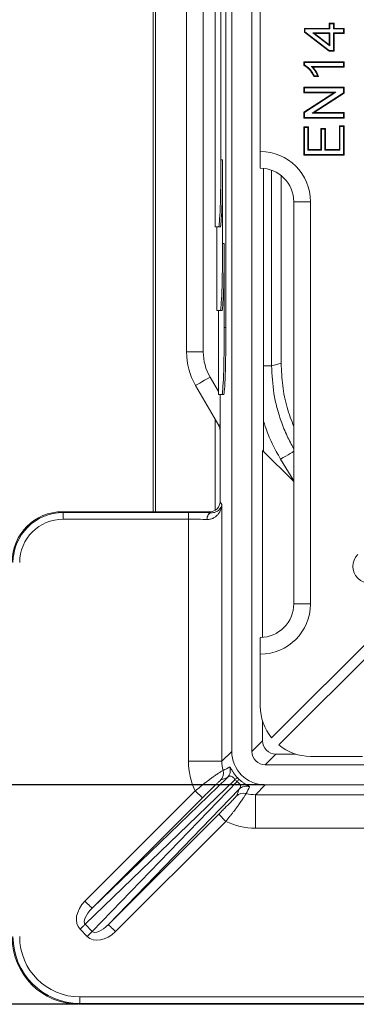
# Model space of a CAD drawing. Units: millimetres. Extents: x 86 to 2769, y -294 to 1595.
# Drawn here: x 374 to 474, y 732 to 1026 of the extents above; entities that cross this region are included whole.
import ezdxf

# ---------------------------------------------------------------- set-up
doc = ezdxf.new("R2010")
doc.units = ezdxf.units.MM
doc.header["$PDSIZE"] = -1
doc.layers.get('0').update_dxf_attribs({"color": 10})
doc.styles.add('SLDTEXTSTYLE0', font='TXT', dxfattribs={"width": 0.605})
doc.dimstyles.new('SLDDIMSTYLE0', dxfattribs={"dimtxt": 8, "dimasz": 8, "dimexe": 0, "dimexo": 0.0625, "dimgap": 2, "dimtad": 2, "dimlfac": 5, "dimrnd": 1e-09, "dimzin": 12, "dimdsep": 46, "dimtxsty": 'SLDTEXTSTYLE0', "dimsah": 1, "dimcen": 0.09, "dimadec": 0, "dimazin": 3, "dimtfac": 1, "dimtofl": 0, "dimtmove": 0, "dimatfit": 3, "dimfxl": 0, "dimfrac": 2, "dimtolj": 1, "dimtzin": 12, "dimarcsym": 0})

# ---------------------------------------------------------------- blocks, each defined once
blk = doc.blocks.new('*D6')
at = {"color": 0, "linetype": 'Continuous', "lineweight": -2, "transparency": 16777216}
for p, q in [((-52.468, 56.4), (-103.321, 56.4)), ((-103.321, -48.4), (-103.321, 48.4)), ((-52.468, -56.4), (-103.321, -56.4))]:
    blk.add_line(p, q, dxfattribs=at)
at = {"color": 0, "linetype": 'Continuous', "transparency": 16777216}
for points in [[(-104.654, 48.4), (-101.987, 48.4), (-103.321, 56.4)], [(-104.654, -48.4), (-101.987, -48.4), (-103.321, -56.4)]]:
    blk.add_solid(points, dxfattribs=at)
at = {"layer": 'DEFPOINTS', "color": 0, "linetype": 'Continuous', "transparency": 16777216}
for p in [(-103.321, 56.4), (-52.405, 56.4), (-52.405, -56.4)]:
    blk.add_point(p, dxfattribs=at)
at = {"color": 0, "linetype": 'Continuous', "lineweight": 0, "transparency": 16777216, "insert": (-113.321, 0), "char_height": 8, "attachment_point": 2, "rotation": 90, "style": 'SLDTEXTSTYLE0'}
blk.add_mtext('\\A1;564', dxfattribs=at)
blk = doc.blocks.new('*D9')
at = {"color": 0, "linetype": 'Continuous', "lineweight": -2, "transparency": 16777216}
for p, q in [((-41.365, 43.302), (-79.7, 43.302)), ((-79.7, 35.302), (-79.7, -35.302)), ((-41.365, -43.302), (-79.7, -43.302))]:
    blk.add_line(p, q, dxfattribs=at)
at = {"color": 0, "linetype": 'Continuous', "transparency": 16777216}
for points in [[(-81.034, 35.302), (-78.367, 35.302), (-79.7, 43.302)], [(-81.034, -35.302), (-78.367, -35.302), (-79.7, -43.302)]]:
    blk.add_solid(points, dxfattribs=at)
at = {"layer": 'DEFPOINTS', "color": 0, "linetype": 'Continuous', "transparency": 16777216}
for p in [(-41.303, 43.302), (-79.7, -43.302), (-41.303, -43.302)]:
    blk.add_point(p, dxfattribs=at)
at = {"color": 0, "linetype": 'Continuous', "lineweight": 0, "transparency": 16777216, "insert": (-89.7, 0), "char_height": 8, "attachment_point": 2, "rotation": 90, "style": 'SLDTEXTSTYLE0'}
blk.add_mtext('\\A1;433.02', dxfattribs=at)
blk = doc.blocks.new('revision350p')
at = {"linetype": 'Continuous', "lineweight": 20}
for p, q in [((-43.3016, 41.3028), (-43.3016, -41.3028)), ((-42.1016, 41.3021), (-42.1016, -41.3021)), ((-48, -27), (-48, 27)), ((-47.8605, 27), (-47.8605, -27)), ((-46, -17.4641), (-46, 17.4641)), ((-45, 17.4641), (-45, -17.4641)), ((-43.651, -16), (-43.651, 16)), ((-44.3, 10), (-44.3, -10)), ((-43.951, -6), (-43.951, 6)), ((-41.6, 5.5), (-41.6, -5.5)), ((-38.9342, 1.8112), (-38.9692, 1.8462)), ((-38.9692, 1.8462), (-37.4923, 1.8462)), ((-38.9692, 1.6308), (-38.9692, 1.8462)), ((-38.9342, 1.648), (-38.9342, 1.8112)), ((-38.9342, 1.8112), (-37.4573, 1.8112)), ((-37.4573, 2.1189), (-37.4923, 2.1538)), ((-37.4923, 1.8462), (-37.4923, 2.1538)), ((-37.4923, 2.1538), (-37.1846, 2.1538)), ((-37.4573, 1.8112), (-37.4923, 1.8462)), ((-37.4573, 1.8112), (-37.4573, 2.1189)), ((-37.4573, 2.1189), (-37.2196, 2.1189)), ((-37.2196, 2.1189), (-37.1846, 2.1538)), ((-37.2196, 2.1189), (-37.2196, 1.8112)), ((-37.2196, 1.8112), (-37.1846, 1.8462)), ((-37.2196, 1.8112), (-36.635, 1.8112)), ((-37.1846, 2.1538), (-37.1846, 1.8462)), ((-37.1846, 1.8462), (-36.6, 1.8462)), ((-36.635, 1.8112), (-36.6, 1.8462)), ((-36.635, 1.8112), (-36.635, 1.5735)), ((-36.6, 1.8462), (-36.6, 1.5385)), ((-38.9342, 1.648), (-38.9692, 1.6308)), ((-37.4923, 0.4923), (-38.9692, 1.6308)), ((-37.4804, 0.5273), (-38.9342, 1.648)), ((-37.4573, 1.5735), (-38.4595, 1.5735)), ((-38.4595, 1.5735), (-37.4573, 0.801)), ((-38.4595, 1.5735), (-38.3567, 1.5385)), ((-37.4923, 1.5385), (-38.3567, 1.5385)), ((-38.3567, 1.5385), (-37.4923, 0.8721)), ((-37.4573, 1.5735), (-37.4923, 1.5385)), ((-37.4923, 0.8721), (-37.4923, 1.5385)), ((-37.4573, 0.801), (-37.4573, 1.5735)), ((-36.635, 1.5735), (-37.2196, 1.5735)), ((-37.2196, 1.5735), (-37.2196, 0.5273)), ((-37.2196, 1.5735), (-37.1846, 1.5385)), ((-36.6, 1.5385), (-37.1846, 1.5385)), ((-37.1846, 1.5385), (-37.1846, 0.4923)), ((-36.635, 1.5735), (-36.6, 1.5385)), ((-37.4573, 0.801), (-37.4923, 0.8721)), ((-37.4804, 0.5273), (-37.4923, 0.4923)), ((-37.1846, 0.4923), (-37.4923, 0.4923)), ((-37.2196, 0.5273), (-37.4804, 0.5273)), ((-37.2196, 0.5273), (-37.1846, 0.4923)), ((-38.965, -0.1888), (-39, -0.1538)), ((-39, -0.3519), (-39, -0.1538)), ((-39, -0.1538), (-36.6, -0.1538)), ((-38.965, -0.3308), (-38.965, -0.1888)), ((-38.965, -0.1888), (-36.635, -0.1888)), ((-38.5525, -0.4265), (-38.4702, -0.4615)), ((-36.635, -0.4265), (-38.5525, -0.4265)), ((-36.6, -0.4615), (-38.4702, -0.4615)), ((-36.635, -0.1888), (-36.6, -0.1538)), ((-36.635, -0.1888), (-36.635, -0.4265)), ((-36.635, -0.4265), (-36.6, -0.4615)), ((-36.6, -0.1538), (-36.6, -0.4615)), ((-38.1163, -1.0154), (-38.4, -1.0154)), ((-38.1689, -0.9804), (-38.3787, -0.9804)), ((-38.965, -1.6965), (-39, -1.6615)), ((-39, -1.6615), (-36.6, -1.6615)), ((-39, -2), (-39, -1.6615)), ((-38.965, -1.965), (-38.965, -1.6965)), ((-38.965, -1.6965), (-36.635, -1.6965)), ((-36.635, -1.6965), (-36.6, -1.6615)), ((-36.635, -1.6965), (-36.635, -2.0001)), ((-36.6, -1.6615), (-36.6, -2.0192)), ((-38.965, -1.965), (-39, -2)), ((-37.2091, -2), (-39, -2)), ((-39, -3.15), (-37.2091, -2)), ((-37.0899, -1.965), (-38.965, -1.965)), ((-38.965, -3.1691), (-37.0899, -1.965)), ((-36.635, -2.0001), (-38.5101, -3.2042)), ((-36.6, -2.0192), (-38.3909, -3.1692)), ((-37.0899, -1.965), (-37.2091, -2)), ((-36.635, -2.0001), (-36.6, -2.0192)), ((-38.965, -3.1691), (-39, -3.15)), ((-39, -3.5077), (-39, -3.15)), ((-38.965, -3.4727), (-39, -3.5077)), ((-36.6, -3.5077), (-39, -3.5077)), ((-38.965, -3.4727), (-38.965, -3.1691)), ((-36.635, -3.4727), (-38.965, -3.4727)), ((-38.5101, -3.2042), (-38.3909, -3.1692)), ((-38.5101, -3.2042), (-36.635, -3.2042)), ((-38.3909, -3.1692), (-36.6, -3.1692)), ((-36.635, -3.2042), (-36.6, -3.1692)), ((-36.635, -3.2042), (-36.635, -3.4727)), ((-36.635, -3.4727), (-36.6, -3.5077)), ((-36.6, -3.1692), (-36.6, -3.5077)), ((-38.965, -4.0658), (-39, -4.0308)), ((-39, -4.0308), (-38.7231, -4.0308)), ((-39, -5.7231), (-39, -4.0308)), ((-38.965, -4.0658), (-38.7581, -4.0658)), ((-38.965, -5.6881), (-38.965, -4.0658)), ((-38.7581, -4.0658), (-38.7231, -4.0308)), ((-38.7581, -4.0658), (-38.7581, -5.4196)), ((-38.7231, -4.0308), (-38.7231, -5.3846)), ((-36.8419, -4.0042), (-36.8769, -3.9692)), ((-36.8769, -5.3846), (-36.8769, -3.9692)), ((-36.8769, -3.9692), (-36.6, -3.9692)), ((-36.8419, -5.4196), (-36.8419, -4.0042)), ((-36.8419, -4.0042), (-36.635, -4.0042)), ((-36.635, -4.0042), (-36.6, -3.9692)), ((-36.635, -4.0042), (-36.635, -5.6881)), ((-36.6, -3.9692), (-36.6, -5.7231)), ((-37.9496, -4.1581), (-37.9846, -4.1231)), ((-37.9846, -4.1231), (-37.7077, -4.1231)), ((-37.9846, -5.3846), (-37.9846, -4.1231)), ((-37.9496, -5.4196), (-37.9496, -4.1581)), ((-37.9496, -4.1581), (-37.7427, -4.1581)), ((-37.7427, -4.1581), (-37.7077, -4.1231)), ((-37.7427, -4.1581), (-37.7427, -5.4196)), ((-37.7077, -4.1231), (-37.7077, -5.3846)), ((-41.6, -6.5), (-41.6, -5.5)), ((-38.965, -5.6881), (-39, -5.7231)), ((-36.6, -5.7231), (-39, -5.7231)), ((-36.635, -5.6881), (-38.965, -5.6881)), ((-38.7581, -5.4196), (-38.7231, -5.3846)), ((-38.7581, -5.4196), (-37.9496, -5.4196)), ((-38.7231, -5.3846), (-37.9846, -5.3846)), ((-37.9496, -5.4196), (-37.9846, -5.3846)), ((-37.7427, -5.4196), (-37.7077, -5.3846)), ((-37.7427, -5.4196), (-36.8419, -5.4196)), ((-37.7077, -5.3846), (-36.8769, -5.3846)), ((-36.8419, -5.4196), (-36.8769, -5.3846)), ((-36.635, -5.6881), (-36.6, -5.7231)), ((-43.951, -6), (-43.851, -6)), ((-43.851, -11), (-43.851, -6)), ((-41.4032, -6.5097), (-41.4032, -23.4)), ((-40.9201, -6.6191), (-40.9201, -18.2916)), ((-40.3526, -6.9367), (-40.3526, -18.1358)), ((-38.6, -8.5), (-39.6, -8.5)), ((-39.6, -32.5), (-39.6, -8.5)), ((-38.6, -8.5), (-38.6, -32.5)), ((-44.3, -10), (-44.0907, -10)), ((-44.2, -10), (-44.2, -15)), ((-43.9907, -10), (-44.0907, -10)), ((-43.851, -11), (-43.751, -11)), ((-43.751, -16), (-43.751, -11)), ((-44.2, -15), (-43.9907, -15)), ((-44.1, -15), (-44.1, -20)), ((-43.8907, -15), (-43.9907, -15)), ((-43.751, -16), (-43.651, -16)), ((-45, -17.4641), (-46, -17.4641)), ((-41.4032, -18.2916), (-40.9201, -18.2916)), ((-44.5981, -18.9641), (-44.1, -19.8268)), ((-44.0804, -21.8608), (-45.4641, -19.4641)), ((-44.1, -20), (-43.8907, -20)), ((-44, -20), (-44, -26.4003)), ((-43.7907, -20), (-43.8907, -20)), ((-44.2897, -26.9139), (-44.2897, -21.4982)), ((-41.466, -34.4955), (-41.466, -23.3371)), ((-41.466, -23.3371), (-39.6, -25.2032)), ((-39.6, -25.1591), (-40.3926, -23.8659)), ((-48, -25.4102), (-48, -25.4104)), ((-43.8907, -26.5643), (-44, -26.4003)), ((-53.3611, -27.043), (-53.4041, -27)), ((-44.5993, -27), (-53.4041, -27)), ((-44.5993, -27), (-44.5565, -27.0642)), ((-43.8907, -26.5643), (-43.8907, -41.8919)), ((-53.3611, -27.043), (-45.8895, -27.043)), ((-53.3611, -27.4425), (-53.3611, -27.043)), ((-45.8895, -27.4425), (-53.3611, -27.4425)), ((-45.8895, -27.4425), (-45.8895, -27.043)), ((-45.8895, -41.8919), (-45.8895, -27.4425)), ((-40.9228, -40.4986), (-32.2103, -31.7861)), ((-40.4986, -40.9228), (-31.7861, -32.2103)), ((-38.6, -32.5), (-39.6, -32.5)), ((-41.6, -35.5), (-41.6, -34.5)), ((-41.6, -35.5), (-41.6, -38.6)), ((-41.466, -40.6665), (-41.466, -39.4865)), ((-42.1016, -41.3021), (-41.466, -40.6665)), ((-43.8907, -41.8919), (-43.3016, -41.3028)), ((-40.6665, -41.466), (-41.3021, -42.1016)), ((-40.6665, -41.466), (-39.4865, -41.466)), ((-35.5, -41.6), (-38.6, -41.6)), ((-43.8907, -41.8919), (-45.8895, -41.8919)), ((41.3021, -42.1016), (-41.3021, -42.1016)), ((-51.6383, -50.6629), (-43.5631, -42.8647)), ((-43.1011, -42.9814), (-52.0516, -51.6248)), ((-51.6248, -52.0516), (-42.9814, -43.1011)), ((-41.3028, -43.3016), (-41.8919, -43.8907)), ((41.3028, -43.3016), (-41.3028, -43.3016)), ((-52.0625, -50.2387), (-45.4796, -43.6558)), ((-42.8647, -43.5631), (-50.6629, -51.6383)), ((-45.0554, -44.08), (-45.4796, -43.6558)), ((-41.8919, -43.8907), (-26.5643, -43.8907)), ((-41.8919, -45.8895), (-41.8919, -43.8907)), ((-45.0554, -44.08), (-51.6383, -50.6629)), ((-50.6629, -51.6383), (-44.08, -45.0554)), ((-44.08, -45.0554), (-43.6558, -45.4796)), ((-43.6558, -45.4796), (-50.2387, -52.0625)), ((-27.4425, -45.8895), (-41.8919, -45.8895)), ((-52.0516, -51.6248), (-51.6248, -52.0516)), ((-51.9248, -52.3516), (-52.3516, -51.9248)), ((-52.3625, -56.357), (-52.4055, -56.4)), ((-29.9959, -56.4), (-52.4055, -56.4)), ((-52.3625, -55.9575), (-30.0389, -55.9575)), ((-52.3625, -55.9575), (-52.3625, -56.357)), ((-30.0389, -56.357), (-52.3625, -56.357))]:
    blk.add_line(p, q, dxfattribs=at)
at = {"linetype": 'Continuous', "lineweight": 20, "flags": 128}
for points in [[(-38.965, -0.3308), (-38.9825, -0.3414), (-39, -0.3519)], [(-38.3787, -0.9804), (-38.3893, -0.9979), (-38.4, -1.0154)], [(-40.9201, -18.2916), (-40.6814, -18.2262), (-40.3526, -18.1358)], [(-44.5981, -18.9641), (-44.767, -19.0616), (-44.9295, -19.1554), (-45.0792, -19.2419), (-45.2104, -19.3177), (-45.3182, -19.3798), (-45.3982, -19.426), (-45.4475, -19.4545), (-45.4641, -19.4641)], [(-44, -21.8144), (-44.0145, -21.8227), (-44.0637, -21.8512), (-44.0804, -21.8608)], [(-40.3926, -23.8659), (-40.2339, -23.7721), (-40.0806, -23.6815), (-39.938, -23.5973), (-39.8109, -23.5222), (-39.7039, -23.459), (-39.6204, -23.4096), (-39.6, -23.3976)], [(-44.7787, -27.4637), (-44.7728, -27.3878), (-44.759, -27.3147), (-44.738, -27.247), (-44.7103, -27.1872), (-44.677, -27.1374), (-44.6393, -27.0995), (-44.5987, -27.0748), (-44.5565, -27.0642)], [(-51.6383, -50.6629), (-51.6477, -50.6535), (-51.6726, -50.6285), (-51.7123, -50.5888), (-51.7651, -50.536), (-51.8291, -50.4721), (-51.9018, -50.3993), (-51.9806, -50.3205), (-52.0625, -50.2387)], [(-52.0516, -51.6248), (-52.0825, -51.6557), (-52.1159, -51.6891), (-52.1516, -51.7248), (-52.1893, -51.7624), (-52.2285, -51.8016), (-52.2689, -51.842), (-52.31, -51.8832), (-52.3516, -51.9248)], [(-50.6629, -51.6383), (-50.6535, -51.6477), (-50.6285, -51.6726), (-50.5888, -51.7123), (-50.536, -51.7651), (-50.4721, -51.8291), (-50.3993, -51.9018), (-50.3205, -51.9806), (-50.2387, -52.0625)], [(-51.6248, -52.0516), (-51.6557, -52.0825), (-51.6891, -52.1159), (-51.7248, -52.1516), (-51.7624, -52.1893), (-51.8016, -52.2285), (-51.842, -52.2689), (-51.8832, -52.31), (-51.9248, -52.3516)]]:
    blk.add_lwpolyline(points, dxfattribs=at)
at = {"linetype": 'Continuous', "lineweight": 20}
for centre, radius, start, end in [((-41.6, -8.5), 3, 0, 90), ((-41.6, -8.5), 2, 0, 90), ((-42, -17.4641), 4, 180, 210), ((-42, -17.4641), 3, 180, 210), ((-44.6, -22.1608), 0.6, 0, 30), ((-35.0725, -30.2642), 1, 135, 315), ((-41.6, -32.5), 3, 270, 0), ((-41.6, -32.5), 2, 270, 0), ((-38.6, -38.6), 3, 180, 219.26083), ((-38.6, -38.6), 3, 230.73917, 270), ((-43.9878, -42.4409), 0.6, 315.05803, 20.115533), ((-44.3926, -42.6018), 0.6, 315.05417, 15.847437), ((-42.4289, -43.682), 0.971, 123.425855, 133.812443), ((-43.682, -42.4289), 0.971, 316.187557, 326.574145), ((-42.4409, -43.9878), 0.6, 69.884467, 134.94197), ((-42.6018, -44.3926), 0.6, 74.152563, 134.94583)]:
    blk.add_arc(centre, radius, start, end, dxfattribs=at)
for centre, major_axis, ratio, start_param, end_param in [((-44.0907, -6), (0, 4), 0.0349208, 3.1415927, 4.712389), ((-43.9907, -6), (0, 4), 0.0349208, 3.1415927, 4.712389), ((-43.9907, -11), (0, 4), 0.0349208, 3.1415927, 4.712389), ((-43.8907, -11), (0, 4), 0.0349208, 3.1415927, 4.712389), ((-43.8907, -16), (0, 4), 0.0349208, 3.1415927, 4.712389), ((-43.7907, -16), (0, 4), 0.0349208, 3.1415927, 4.712389), ((-44.6004, -26.3992), (-0.3334, 0.5003), 0.9980229, 2.5547375, 4.1237073), ((-53.3959, -30.0041), (-2.1271, 2.1271), 0.9972647, 5.4991567, 7.0672139), ((-53.354, -30.046), (2.1256, -2.1256), 0.9979916, 2.357564, 3.9256213), ((-53.354, -30.046), (-1.8435, 1.8435), 0.9972647, 5.4991567, 7.0672139), ((-45.8895, -27.1688), (2.4, 0), 0.0524078, 0.981939, 1.5707963), ((-45.8895, -27.5683), (2, 0), 0.0628893, 0.981939, 1.5707963), ((-40.6655, -40.6655), (0.5664, 0.5664), 0.9987828, 2.3568035, 3.9263818), ((-41.3004, -41.3004), (-1.4159, -1.4159), 0.9987828, 5.4983961, 7.0679745), ((-41.3011, -41.3011), (0.5664, 0.5664), 0.9987828, 2.3568035, 3.9263818), ((-41.887, -41.887), (-2.8319, -2.8319), 0.9987828, 5.4983961, 5.9549167), ((-41.887, -41.887), (1.4194, 1.4194), 0.9963586, 2.3568035, 2.6329261), ((-39.3559, -39.3559), (6.7608, 4.02), 0.0647788, 3.954232, 4.0287324), ((-38.9317, -39.7801), (7.2668, 3.7629), 0.1010707, 3.8956954, 3.9701958), ((-41.4059, -41.4059), (1.5126, 1.5126), 0.9349568, 3.109028, 3.1741573), ((-41.1059, -41.1059), (1.9363, 1.9363), 0.9494575, 3.109028, 3.1741573), ((-39.3559, -39.3559), (4.02, 6.7608), 0.0647788, 2.2544529, 2.3289533), ((-39.7801, -38.9317), (3.7629, 7.2668), 0.1010707, 2.3129895, 2.3874899), ((-41.887, -41.887), (1.4194, 1.4194), 0.9963586, 3.6502592, 3.9263818), ((-41.887, -41.887), (-2.8319, -2.8319), 0.9987828, 0.3282686, 0.7847892), ((-51.3429, -50.9335), (-1.0174, -0.9825), 0.7070529, 4.737071, 6.2955263), ((-51.3429, -50.9335), (0.7122, 0.6878), 0.4040039, 1.5954784, 3.1539337), ((-50.9335, -51.3429), (0.6878, 0.7122), 0.4040039, 3.1292516, 4.6877069), ((-50.9335, -51.3429), (-0.9825, -1.0174), 0.7070529, 6.2708443, 7.8292996), ((-52.3945, -52.3945), (-2.8362, -2.8362), 0.9972647, 5.4991567, 7.0672139), ((-52.3526, -52.3526), (2.8346, 2.8346), 0.9978098, 2.357564, 3.9256213), ((-52.3526, -52.3526), (-2.5526, -2.5526), 0.9972647, 5.4991567, 7.0672139)]:
    blk.add_ellipse(centre, major_axis=major_axis, ratio=ratio, start_param=start_param, end_param=end_param, dxfattribs=at)
for points, knots in [([(-38.4, -1.0154), (-38.4381, -0.9446), (-38.5143, -0.8029), (-38.6994, -0.5604), (-38.8831, -0.433), (-39, -0.3519)], [0, 0, 0, 0, 0.26607465, 0.53259939, 1, 1, 1, 1]), ([(-38.3787, -0.9804), (-38.4175, -0.9099), (-38.4951, -0.7689), (-38.6782, -0.5339), (-38.8547, -0.4089), (-38.965, -0.3308)], [0, 0, 0, 0, 0.2723896, 0.5450969, 1, 1, 1, 1]), ([(-38.5525, -0.4265), (-38.4967, -0.4846), (-38.3906, -0.5948), (-38.2672, -0.7852), (-38.2018, -0.9151), (-38.1689, -0.9804)], [0, 0, 0, 0, 0.3559117, 0.6760964, 1, 1, 1, 1]), ([(-38.4702, -0.4615), (-38.4178, -0.5219), (-38.3197, -0.635), (-38.204, -0.8235), (-38.1457, -0.9512), (-38.1163, -1.0154)], [0, 0, 0, 0, 0.3623026, 0.679481, 1, 1, 1, 1]), ([(-38.1689, -0.9804), (-38.1601, -0.9862), (-38.1424, -0.9979), (-38.125, -1.0096), (-38.1163, -1.0154)], [0, 0, 0, 0, 0.4999971, 1, 1, 1, 1]), ([(-40.3526, -18.1358), (-40.3344, -18.583), (-40.298, -19.4748), (-40.0401, -20.7482), (-39.7414, -21.5384), (-39.6, -21.9125)], [0, 0, 0, 0, 0.3463372, 0.6905686, 1, 1, 1, 1]), ([(-40.9201, -18.2916), (-40.8948, -18.8438), (-40.8564, -19.6805), (-40.6171, -20.777), (-40.3579, -21.631), (-40.028, -22.4592), (-39.7357, -22.9894), (-39.6, -23.2355)], [0, 0, 0, 0, 0.3197894, 0.4844792, 0.649169, 0.8371738, 1, 1, 1, 1]), ([(-40.3926, -23.8659), (-40.5644, -23.5533), (-40.9096, -22.9251), (-41.2338, -22.1506), (-41.3694, -21.6904), (-41.4032, -21.5758)], [0, 0, 0, 0, 0.4264608, 0.8570552, 1, 1, 1, 1]), ([(-44.7787, -27.4637), (-44.7036, -27.4668), (-44.6337, -27.4589), (-44.5028, -27.4275), (-44.4412, -27.4036), (-44.3303, -27.3458), (-44.2805, -27.3119), (-44.1904, -27.2369), (-44.1499, -27.1956), (-44.0424, -27.0647), (-43.9901, -26.9697), (-43.935, -26.8211), (-43.9206, -26.7705), (-43.9049, -26.6935), (-43.9007, -26.6677), (-43.8942, -26.6161), (-43.8919, -26.59), (-43.8907, -26.5643)], [0, 0, 0, 0, 0.125, 0.125, 0.25, 0.25, 0.375, 0.375, 0.5, 0.5, 0.75, 0.75, 0.875, 0.875, 0.9375, 0.9375, 1, 1, 1, 1]), ([(-44.5565, -27.0642), (-44.4969, -27.0677), (-44.443, -27.0634), (-44.344, -27.0458), (-44.2988, -27.0323), (-44.2174, -26.9996), (-44.181, -26.9804), (-44.1152, -26.9382), (-44.0858, -26.9151), (-44.0077, -26.8423), (-43.9689, -26.7892), (-43.9272, -26.7065), (-43.9161, -26.6784), (-43.8993, -26.6216), (-43.8936, -26.5928), (-43.8907, -26.5643)], [0, 0, 0, 0, 0.125, 0.125, 0.25, 0.25, 0.375, 0.375, 0.5, 0.5, 0.75, 0.75, 0.875, 0.875, 1, 1, 1, 1]), ([(-43.4244, -42.2346), (-43.419, -42.2318), (-43.4102, -42.2387), (-43.3888, -42.269), (-43.3803, -42.2825), (-43.3592, -42.3175), (-43.3468, -42.3389), (-43.3164, -42.3911), (-43.2983, -42.4219), (-43.2657, -42.4749), (-43.2539, -42.4938), (-43.2279, -42.5341), (-43.2138, -42.5555), (-43.1835, -42.5997), (-43.1673, -42.6227), (-43.1324, -42.6704), (-43.1135, -42.6953), (-43.0737, -42.7456), (-43.053, -42.7708), (-43.0097, -42.8214), (-42.9869, -42.8468), (-42.9637, -42.8717)], [0, 0, 0, 0, 0.25, 0.25, 0.375, 0.375, 0.5, 0.5, 0.625, 0.625, 0.6875, 0.6875, 0.75, 0.75, 0.8125, 0.8125, 0.875, 0.875, 0.9375, 0.9375, 1, 1, 1, 1]), ([(-45.4796, -43.6558), (-45.3788, -43.5725), (-45.2791, -43.4912), (-45.1309, -43.3725), (-45.0818, -43.3335), (-44.9839, -43.2565), (-44.935, -43.2184), (-44.7905, -43.1069), (-44.6982, -43.0372), (-44.5659, -42.9394), (-44.5228, -42.9079), (-44.4388, -42.8472), (-44.3976, -42.8179), (-44.2798, -42.7348), (-44.2084, -42.6859), (-44.1124, -42.6217), (-44.0823, -42.6018), (-44.026, -42.5651), (-43.9997, -42.5483), (-43.929, -42.5035), (-43.8917, -42.4808), (-43.8376, -42.4489), (-43.8208, -42.4398), (-43.8155, -42.438)], [0, 0, 0, 0, 0.125, 0.125, 0.1875, 0.1875, 0.25, 0.25, 0.375, 0.375, 0.4375, 0.4375, 0.5, 0.5, 0.625, 0.625, 0.6875, 0.6875, 0.75, 0.75, 0.875, 0.875, 1, 1, 1, 1]), ([(-43.1011, -42.9814), (-43.1154, -42.9649), (-43.1297, -42.9489), (-43.1586, -42.9179), (-43.1733, -42.9028), (-43.2155, -42.8619), (-43.2414, -42.8401), (-43.2889, -42.8071), (-43.31, -42.7963), (-43.3495, -42.7823), (-43.3678, -42.7792), (-43.4196, -42.7782), (-43.4505, -42.7882), (-43.5089, -42.819), (-43.5365, -42.8401), (-43.5631, -42.8647)], [0, 0, 0, 0, 0.0625, 0.0625, 0.125, 0.125, 0.25, 0.25, 0.375, 0.375, 0.5, 0.5, 0.75, 0.75, 1, 1, 1, 1]), ([(-43.968, -43.0257), (-43.9718, -43.0271), (-43.9833, -43.0364), (-44.0199, -43.0686), (-44.0449, -43.0915), (-44.092, -43.1355), (-44.1095, -43.1519), (-44.1466, -43.1871), (-44.1664, -43.206), (-44.2292, -43.2662), (-44.2757, -43.311), (-44.3521, -43.3853), (-44.3787, -43.4112), (-44.4331, -43.4642), (-44.4609, -43.4914), (-44.5465, -43.5752), (-44.6062, -43.634), (-44.7311, -43.7573), (-44.7949, -43.8205), (-44.9238, -43.9487), (-44.9892, -44.0138), (-45.0554, -44.08)], [0, 0, 0, 0, 0.125, 0.125, 0.25, 0.25, 0.3125, 0.3125, 0.375, 0.375, 0.5, 0.5, 0.5625, 0.5625, 0.625, 0.625, 0.75, 0.75, 0.875, 0.875, 1, 1, 1, 1]), ([(-42.8647, -43.5631), (-42.8401, -43.5365), (-42.8191, -43.509), (-42.7882, -43.4506), (-42.7782, -43.4196), (-42.7792, -43.368), (-42.7822, -43.3497), (-42.7963, -43.3101), (-42.8073, -43.2886), (-42.8402, -43.2413), (-42.8621, -43.2154), (-42.9031, -43.1731), (-42.918, -43.1586), (-42.9489, -43.1296), (-42.9649, -43.1153), (-42.9814, -43.1011)], [0, 0, 0, 0, 0.25, 0.25, 0.5, 0.5, 0.625, 0.625, 0.75, 0.75, 0.875, 0.875, 0.9375, 0.9375, 1, 1, 1, 1]), ([(-42.8717, -42.9637), (-42.8468, -42.987), (-42.8216, -43.0094), (-42.771, -43.0529), (-42.7452, -43.0741), (-42.6699, -43.1336), (-42.6217, -43.1685), (-42.5319, -43.2299), (-42.492, -43.2552), (-42.4217, -43.2984), (-42.3909, -43.3165), (-42.3388, -43.3469), (-42.3175, -43.3593), (-42.2825, -43.3802), (-42.269, -43.3889), (-42.2386, -43.4102), (-42.2318, -43.419), (-42.2346, -43.4244)], [0, 0, 0, 0, 0.0625, 0.0625, 0.125, 0.125, 0.25, 0.25, 0.375, 0.375, 0.5, 0.5, 0.625, 0.625, 0.75, 0.75, 1, 1, 1, 1]), ([(-44.08, -45.0554), (-44.0139, -44.9893), (-43.9486, -44.9238), (-43.8196, -44.794), (-43.7559, -44.7296), (-43.634, -44.6062), (-43.5754, -44.5466), (-43.4909, -44.4604), (-43.4633, -44.4322), (-43.4103, -44.3779), (-43.3848, -44.3517), (-43.3358, -44.3012), (-43.3123, -44.2769), (-43.2672, -44.2302), (-43.2456, -44.2077), (-43.1849, -44.1443), (-43.1499, -44.1074), (-43.0915, -44.0449), (-43.0681, -44.0194), (-43.0361, -43.983), (-43.0271, -43.9718), (-43.0257, -43.968)], [0, 0, 0, 0, 0.125, 0.125, 0.25, 0.25, 0.375, 0.375, 0.4375, 0.4375, 0.5, 0.5, 0.5625, 0.5625, 0.625, 0.625, 0.75, 0.75, 0.875, 0.875, 1, 1, 1, 1]), ([(-42.438, -43.8155), (-42.4398, -43.8208), (-42.4487, -43.8372), (-42.4724, -43.8775), (-42.4821, -43.8936), (-42.5051, -43.9311), (-42.5183, -43.9524), (-42.563, -44.0229), (-42.5992, -44.0789), (-42.664, -44.1756), (-42.6873, -44.2101), (-42.7366, -44.2818), (-42.7626, -44.3192), (-42.8175, -44.3971), (-42.8463, -44.4375), (-42.9069, -44.5214), (-42.9388, -44.5651), (-43.0374, -44.6985), (-43.107, -44.7906), (-43.2171, -44.9333), (-43.2548, -44.9817), (-43.3321, -45.08), (-43.3716, -45.1298), (-43.4912, -45.2791), (-43.5726, -45.3791), (-43.6558, -45.4796)], [0, 0, 0, 0, 0.125, 0.125, 0.1875, 0.1875, 0.25, 0.25, 0.375, 0.375, 0.4375, 0.4375, 0.5, 0.5, 0.5625, 0.5625, 0.625, 0.625, 0.75, 0.75, 0.8125, 0.8125, 0.875, 0.875, 1, 1, 1, 1])]:
    blk.add_open_spline(points, degree=3, knots=knots, dxfattribs=at)
at = {"linetype": 'Continuous', "lineweight": 0}
for base, p1, p2, picture, middle in [((-103.3205, 56.4), (-52.4055, -56.4), (-52.4055, 56.4), '*D6', (-109.3205, 0)), ((-79.7002, -43.3016), (-41.3028, 43.3016), (-41.3028, -43.3016), '*D9', (-85.7002, 0))]:
    dim = blk.add_linear_dim(base=base, p1=p1, p2=p2, angle=90, dimstyle='SLDDIMSTYLE0', dxfattribs=at)
    dim.commit()
    dim.dimension.update_dxf_attribs({"geometry": picture, "text_midpoint": middle})

msp = doc.modelspace()

# ---------------------------------------------------------------- block references
at = {"xscale": 5, "yscale": 5, "zscale": 5}
msp.add_blockref('revision350p', (653.8, 1013.97), dxfattribs=at)

doc.saveas('drawing.dxf')
